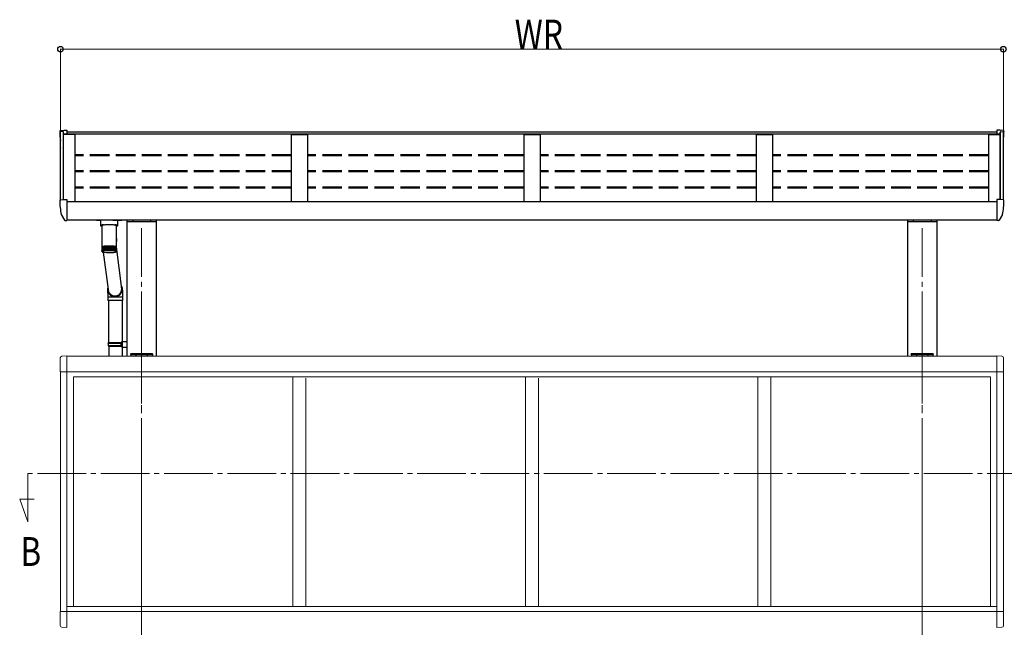
# Model space of a CAD drawing. Extents: x 0 to 22176, y 0 to 35892.
# Drawn here: x 3514 to 6547, y 27173 to 29045 of the extents above; entities that cross this region are included whole.
import ezdxf

# ---------------------------------------------------------------- set-up
doc = ezdxf.new("R2010")
doc.units = 0
doc.linetypes.add('YCENTER_1', pattern=[13, 10, -1, 1, -1])
doc.linetypes.add('YHIDDEN_1', pattern=[4, 3, -1])
for name, color, linetype, lineweight in [('YKK_12', 2, 'CONTINUOUS', 13), ('YKK_13', 4, 'CONTINUOUS', 30), ('YKK_A1', 4, 'CONTINUOUS', 30), ('YKK_D', 6, 'CONTINUOUS', 13)]:
    doc.layers.add(name, color=color, linetype=linetype, lineweight=lineweight)
doc.styles.add('text-b', font='extslim2.shx', dxfattribs={"width": 0.8, "bigfont": 'extfont2.shx'})

msp = doc.modelspace()

# ---------------------------------------------------------------- linework, layer by layer
at = {"layer": 'YKK_12', "linetype": 'YCENTER_1', "ltscale": 15}
for p, q in [((3889.6, 28402.2), (3889.6, 25158.6)), ((6293.6, 28402.2), (6293.6, 25158.6)), ((6643.6, 27646.9), (3539.6, 27646.9)), ((3539.6, 27646.9), (3539.6, 27497.6)), ((3539.6, 27497.6), (3514.1, 27567.8)), ((3514.1, 27567.8), (3558.8, 27567.8))]:
    msp.add_line(p, q, dxfattribs=at)
at = {"layer": 'YKK_12', "linetype": 'YCENTER_1', "ltscale": 20}
for p, q in [((3889.6, 28077.3), (3889.6, 25056.3)), ((6293.6, 28077.3), (6293.6, 25063.2))]:
    msp.add_line(p, q, dxfattribs=at)
at = {"layer": 'YKK_13'}
for p, q in [((3637.6, 28701), (3637.6, 28700.6)), ((3640.4, 28704), (3650.5, 28704.6)), ((3650.5, 28704.6), (3659.6, 28704.6)), ((3659.6, 28704.6), (3659.6, 28692.2)), ((6532.6, 28704.6), (6523.6, 28704.6)), ((6523.6, 28704.6), (6523.6, 28692.2)), ((6542.8, 28704), (6532.6, 28704.6)), ((6545.6, 28701), (6545.6, 28700.6)), ((3637.6, 28487.3), (3637.6, 28486.8)), ((3640.4, 28490.3), (3650.5, 28490.8)), ((3650.5, 28490.8), (3659.6, 28490.8)), ((3659.6, 28490.8), (3659.6, 28428.5)), ((6532.6, 28490.8), (6523.6, 28490.8)), ((6523.6, 28490.8), (6523.6, 28428.5)), ((6542.8, 28490.3), (6532.6, 28490.8)), ((6545.6, 28487.3), (6545.6, 28486.8)), ((3659.6, 28445.6), (3659.6, 28445.1)), ((6523.6, 28445.6), (6523.6, 28445.1)), ((3642.1, 28444.7), (3652.1, 28427.3)), ((3654.7, 28425.8), (3658.1, 28425.8)), ((3658.1, 28425.8), (3659.6, 28425.8)), ((3659.6, 28427.8), (3659.6, 28428.5)), ((3659.6, 28427.8), (3659.6, 28425.8)), ((6523.6, 28427.8), (6523.6, 28428.5)), ((6523.6, 28427.8), (6523.6, 28425.8)), ((6525.1, 28425.8), (6523.6, 28425.8)), ((6528.4, 28425.8), (6525.1, 28425.8)), ((6541.1, 28444.7), (6531, 28427.3)), ((3788.4, 28050.7), (3788.4, 28179.7)), ((3830.4, 28053.2), (3830.4, 28179.7)), ((3828.4, 28053.2), (3844.4, 28053.6)), ((3828.4, 28051.2), (3828.4, 28053.2)), ((3828.4, 28051.2), (3830.4, 28051.2)), ((3830.4, 28038.2), (3830.4, 28051.2)), ((3844.4, 28053.6), (3844.4, 28035.7)), ((3786.4, 28048.7), (3787.4, 28050.7)), ((3786.4, 28048.7), (3830.4, 28048.7)), ((3786.4, 28048.7), (3786.4, 28040.7)), ((3786.4, 28040.7), (3830.4, 28040.7)), ((3786.4, 28040.7), (3787.4, 28038.7)), ((3787.4, 28050.7), (3830.4, 28050.7)), ((3787.4, 28038.7), (3830.4, 28038.7)), ((3825.9, 28048.7), (3825.5, 28050.7)), ((3825.9, 28040.7), (3825.5, 28038.7)), ((3825.9, 28048.7), (3825.9, 28040.7)), ((3828.4, 28038.2), (3830.4, 28038.2)), ((3828.4, 28036.2), (3828.4, 28038.2)), ((3828.4, 28036.2), (3844.4, 28035.7)), ((3830.4, 28050.7), (3830.4, 28050.1))]:
    msp.add_line(p, q, dxfattribs=at)
at = {"layer": 'YKK_13', "linetype": 'Continuous'}
for p, q in [((3762.6, 28426.9), (3762.6, 28410.9)), ((3778.6, 28426.9), (3763.1, 28426.9)), ((3800.6, 28426.9), (3816.1, 28426.9)), ((3816.6, 28410.9), (3816.6, 28426.9)), ((3762.8, 28411.2), (3762.6, 28410.9)), ((3762.6, 28410.9), (3762.8, 28410.5)), ((3763.4, 28411.5), (3762.8, 28411.2)), ((3762.8, 28410.5), (3763.4, 28410.2)), ((3764.5, 28411.8), (3763.4, 28411.5)), ((3763.4, 28410.2), (3764.5, 28409.9)), ((3765.9, 28412.1), (3764.5, 28411.8)), ((3764.5, 28409.9), (3765.9, 28409.6)), ((3767.6, 28412.4), (3765.9, 28412.1)), ((3765.9, 28409.6), (3766.7, 28409.5)), ((3766.7, 28410.9), (3766.8, 28411.2)), ((3766.7, 28410.9), (3766.7, 28345.9)), ((3766.8, 28411.2), (3767.3, 28411.6)), ((3767.3, 28411.6), (3768.2, 28411.9)), ((3769.6, 28412.6), (3767.6, 28412.4)), ((3768.2, 28411.9), (3769.4, 28412.3)), ((3769.4, 28412.3), (3770.9, 28412.6)), ((3771.9, 28412.8), (3769.6, 28412.6)), ((3770.9, 28412.6), (3772.7, 28412.9)), ((3771.9, 28412.8), (3771.9, 28412.8)), ((3772.7, 28412.9), (3774.8, 28413.1)), ((3774.8, 28413.1), (3777.1, 28413.4)), ((3777.1, 28413.4), (3779.6, 28413.5)), ((3779.6, 28413.5), (3782.2, 28413.7)), ((3782.2, 28413.7), (3785, 28413.8)), ((3785, 28413.8), (3787.8, 28413.8)), ((3787.8, 28413.8), (3790.7, 28413.8)), ((3790.7, 28413.8), (3793.6, 28413.8)), ((3793.6, 28413.8), (3796.4, 28413.7)), ((3796.4, 28413.7), (3799.1, 28413.6)), ((3799.1, 28413.6), (3801.6, 28413.4)), ((3801.6, 28413.4), (3803.9, 28413.2)), ((3803.9, 28413.2), (3806.1, 28412.9)), ((3806.1, 28412.9), (3807.9, 28412.6)), ((3809.6, 28412.6), (3807.3, 28412.8)), ((3807.3, 28412.8), (3807.3, 28412.8)), ((3807.9, 28412.6), (3809.5, 28412.3)), ((3809.5, 28412.3), (3810.8, 28412)), ((3811.6, 28412.4), (3809.6, 28412.6)), ((3810.8, 28412), (3811.7, 28411.6)), ((3813.3, 28412.1), (3811.6, 28412.4)), ((3811.7, 28411.6), (3812.3, 28411.3)), ((3812.3, 28411.3), (3812.5, 28410.9)), ((3812.5, 28375.1), (3812.5, 28410.9)), ((3812.5, 28410.9), (3812.5, 28410.9)), ((3812.5, 28409.5), (3813.3, 28409.6)), ((3814.7, 28411.8), (3813.3, 28412.1)), ((3813.3, 28409.6), (3814.7, 28409.9)), ((3815.8, 28411.5), (3814.7, 28411.8)), ((3814.7, 28409.9), (3815.8, 28410.2)), ((3816.4, 28411.2), (3815.8, 28411.5)), ((3815.8, 28410.2), (3816.4, 28410.5)), ((3816.6, 28410.9), (3816.4, 28411.2)), ((3816.4, 28410.5), (3816.6, 28410.9)), ((3813.1, 28366.6), (3812.5, 28375.6)), ((3812.5, 28345.9), (3812.5, 28374.5)), ((3766.7, 28345.9), (3766.7, 28344.4)), ((3766.7, 28344.4), (3766.7, 28332)), ((3766.8, 28344.6), (3766.8, 28332.2)), ((3766.8, 28344.6), (3766.8, 28344.6)), ((3767, 28344.9), (3767, 28332.4)), ((3767, 28344.9), (3767, 28344.9)), ((3767.1, 28330.8), (3767.1, 28330.7)), ((3767.2, 28330.9), (3767.2, 28330.7)), ((3767.3, 28331.3), (3767.3, 28331)), ((3767.4, 28345.1), (3767.4, 28345.2)), ((3767.4, 28345.2), (3767.4, 28345.2)), ((3767.4, 28345.1), (3767.4, 28332.8)), ((3767.4, 28332.8), (3767.4, 28332.5)), ((3767.6, 28331.7), (3767.6, 28331.3)), ((3767.9, 28345.4), (3767.9, 28332.7)), ((3767.9, 28345.4), (3767.9, 28345.4)), ((3767.9, 28345.4), (3768, 28345.4)), ((3768, 28332.3), (3768, 28331.5)), ((3768.6, 28345.5), (3768.6, 28331.7)), ((3768.7, 28345.6), (3768.7, 28345.7)), ((3768.7, 28345.6), (3768.7, 28332.8)), ((3768.7, 28345.6), (3768.7, 28345.6)), ((3768.7, 28345.6), (3768.7, 28345.6)), ((3769.4, 28345.7), (3769.4, 28332)), ((3769.5, 28345.9), (3769.5, 28333)), ((3769.5, 28345.9), (3769.5, 28345.9)), ((3769.5, 28345.9), (3769.6, 28345.9)), ((3769.6, 28345.9), (3769.6, 28345.9)), ((3770.3, 28345.9), (3770.3, 28332.2)), ((3770.6, 28346.1), (3770.6, 28333.1)), ((3770.6, 28346.1), (3770.6, 28346.1)), ((3770.6, 28346.1), (3770.6, 28346.1)), ((3770.6, 28346.1), (3770.6, 28346.1)), ((3770.6, 28346.1), (3770.7, 28346.1)), ((3771.4, 28346.1), (3771.4, 28332.4)), ((3771.4, 28328.6), (3786.5, 28213.3)), ((3771.7, 28346.3), (3771.7, 28333.2)), ((3771.7, 28346.3), (3771.7, 28346.3)), ((3771.7, 28346.3), (3771.8, 28346.3)), ((3771.8, 28346.3), (3771.8, 28346.3)), ((3771.8, 28346.3), (3771.9, 28346.3)), ((3772.6, 28346.3), (3772.6, 28332.6)), ((3773, 28346.5), (3773, 28333.4)), ((3773.9, 28346.5), (3773.9, 28332.8)), ((3774.5, 28346.6), (3774.5, 28333.5)), ((3775.3, 28346.7), (3775.3, 28333)), ((3776, 28346.8), (3776, 28333.5)), ((3776.9, 28346.8), (3776.9, 28333.1)), ((3777.6, 28346.9), (3777.6, 28333.6)), ((3778.6, 28347), (3778.6, 28333.3)), ((3779.4, 28347.1), (3779.4, 28333.7)), ((3780.3, 28347.1), (3780.3, 28333.4)), ((3781.1, 28347.2), (3781.1, 28333.7)), ((3782.1, 28347.2), (3782.1, 28333.5)), ((3783, 28347.2), (3783, 28333.7)), ((3784, 28347.3), (3784, 28333.6)), ((3784.9, 28347.3), (3784.9, 28333.7)), ((3785.9, 28347.3), (3785.9, 28333.6)), ((3786.8, 28347.3), (3786.8, 28333.6)), ((3787.8, 28347.3), (3787.8, 28333.6)), ((3788.8, 28347.4), (3788.8, 28333.6)), ((3789.8, 28347.4), (3789.8, 28333.6)), ((3790.7, 28347.3), (3790.7, 28333.6)), ((3791.7, 28333.6), (3791.7, 28347.3)), ((3792.7, 28347.3), (3792.7, 28333.6)), ((3793.7, 28333.6), (3793.7, 28347.3)), ((3794.6, 28347.3), (3794.6, 28333.6)), ((3795.6, 28333.7), (3795.6, 28347.3)), ((3796.5, 28347.2), (3796.5, 28333.5)), ((3797.1, 28347.3), (3797.2, 28347.2)), ((3797.2, 28347.2), (3797.3, 28347.2)), ((3797.3, 28347.2), (3797.4, 28347.2)), ((3797.4, 28347.2), (3797.4, 28347.2)), ((3797.4, 28347.2), (3797.5, 28347.2)), ((3797.5, 28333.7), (3797.5, 28347.2)), ((3797.5, 28347.2), (3797.5, 28347.2)), ((3797.5, 28347.2), (3797.5, 28347.2)), ((3798.3, 28347.1), (3798.3, 28333.4)), ((3799.3, 28333.7), (3799.3, 28347.1)), ((3800.1, 28347), (3800.1, 28333.3)), ((3801, 28333.6), (3801, 28347)), ((3801.8, 28346.9), (3801.8, 28333.2)), ((3802.7, 28333.6), (3802.7, 28346.8)), ((3803.4, 28346.7), (3803.4, 28333)), ((3804.1, 28346.7), (3804.1, 28346.7)), ((3804.1, 28346.7), (3804.2, 28346.7)), ((3804.2, 28346.7), (3804.2, 28346.7)), ((3804.2, 28346.7), (3804.3, 28346.7)), ((3804.3, 28333.5), (3804.3, 28346.7)), ((3804.3, 28346.7), (3804.3, 28346.7)), ((3804.9, 28346.6), (3804.9, 28332.9)), ((3805.6, 28346.6), (3805.6, 28346.6)), ((3805.6, 28346.6), (3805.7, 28346.5)), ((3805.7, 28333.4), (3805.7, 28346.5)), ((3805.7, 28346.5), (3805.7, 28346.5)), ((3805.7, 28346.5), (3805.7, 28346.5)), ((3805.7, 28346.5), (3805.7, 28346.5)), ((3806.2, 28346.4), (3806.2, 28332.7)), ((3806.9, 28346.4), (3807, 28346.4)), ((3807, 28346.4), (3807, 28346.4)), ((3807, 28346.4), (3807.1, 28346.3)), ((3807.1, 28333.3), (3807.1, 28346.3)), ((3807.1, 28346.3), (3807.1, 28346.3)), ((3807.5, 28346.2), (3807.5, 28332.5)), ((3808.2, 28346.2), (3808.2, 28346.2)), ((3808.2, 28346.2), (3808.3, 28346.2)), ((3808.3, 28346.2), (3808.3, 28346.1)), ((3808.3, 28333.2), (3808.3, 28346.1)), ((3808.3, 28346.1), (3808.3, 28346.1)), ((3808.6, 28346), (3808.6, 28332.3)), ((3809.3, 28346), (3809.3, 28345.9)), ((3809.3, 28333), (3809.3, 28345.9)), ((3809.3, 28345.9), (3809.3, 28345.9)), ((3809.3, 28345.9), (3809.3, 28345.9)), ((3809.5, 28345.8), (3809.5, 28332.1)), ((3810.2, 28345.7), (3810.2, 28345.7)), ((3810.2, 28345.7), (3810.3, 28345.7)), ((3810.3, 28332.9), (3810.3, 28345.7)), ((3810.3, 28345.7), (3810.3, 28345.7)), ((3810.3, 28345.6), (3810.3, 28345.5)), ((3810.3, 28345.5), (3810.4, 28345.5)), ((3810.4, 28345.5), (3810.4, 28331.8)), ((3811, 28332.7), (3811, 28345.5)), ((3811, 28345.5), (3811, 28345.5)), ((3811, 28345.5), (3811, 28345.5)), ((3811, 28332.5), (3811, 28331.6)), ((3811.5, 28331.9), (3811.5, 28331.3)), ((3811.6, 28332.6), (3811.6, 28345.2)), ((3811.6, 28345.2), (3811.6, 28345.2)), ((3811.6, 28345.2), (3811.6, 28345.2)), ((3811.8, 28331.4), (3811.8, 28331.1)), ((3812, 28331), (3812, 28330.8)), ((3812.1, 28332.6), (3812.1, 28345)), ((3812.1, 28345), (3812.1, 28345)), ((3812.4, 28332.4), (3812.4, 28344.7)), ((3812.4, 28344.7), (3812.4, 28344.7)), ((3812.5, 28344.4), (3812.5, 28345.9)), ((3828.4, 28216.1), (3812.5, 28345.1)), ((3812.5, 28332.1), (3812.5, 28344.5)), ((3786.8, 28209.3), (3786.9, 28210.3)), ((3828.3, 28214.2), (3828.7, 28213.4)), ((3785.4, 28189.7), (3785.4, 28179.7)), ((3807.8, 28189.7), (3785.4, 28189.7)), ((3807.8, 28179.7), (3785.4, 28179.7)), ((3831.4, 28189.7), (3807.8, 28189.7)), ((3831.4, 28179.7), (3807.8, 28179.7)), ((3831.4, 28179.7), (3831.4, 28189.7)), ((3788.4, 28038.7), (3788.4, 28008.6)), ((3830.4, 28008.6), (3830.4, 28036.1)), ((3856.1, 28013.6), (3856.2, 28015.2)), ((3857.6, 28013.6), (3856.1, 28013.6)), ((3857.2, 28016.1), (3857.7, 28016.1)), ((3857.6, 28013.6), (3921.6, 28013.6)), ((3857.7, 28016.1), (3921.5, 28016.1)), ((3921.5, 28016.1), (3922, 28016.1)), ((3923.1, 28013.6), (3921.6, 28013.6)), ((3923, 28015.2), (3923.1, 28013.6)), ((6260.1, 28013.6), (6260.2, 28015.2)), ((6261.6, 28013.6), (6260.1, 28013.6)), ((6261.2, 28016.1), (6261.7, 28016.1)), ((6261.6, 28013.6), (6325.6, 28013.6)), ((6261.7, 28016.1), (6325.5, 28016.1)), ((6325.5, 28016.1), (6326, 28016.1)), ((6327.1, 28013.6), (6325.6, 28013.6)), ((6327, 28015.2), (6327.1, 28013.6))]:
    msp.add_line(p, q, dxfattribs=at)
at = {"layer": 'YKK_13', "linetype": 'Continuous', "lineweight": 13, "ltscale": 0.5}
for p, q in [((3639.1, 28002.8), (3639.1, 27959.9)), ((3659.6, 28009.1), (3644.3, 28008.3)), ((6523.6, 28009.1), (6538.9, 28008.3)), ((6544.1, 28002.8), (6544.1, 27959.9)), ((3659.6, 27959.9), (3639.1, 27959.9)), ((6523.6, 27959.9), (6544.1, 27959.9)), ((3659.6, 27221.3), (3639.1, 27221.3)), ((3639.1, 27178.4), (3639.1, 27221.3)), ((6523.6, 27221.3), (6544.1, 27221.3)), ((6544.1, 27178.4), (6544.1, 27221.3)), ((3659.6, 27172.1), (3644.3, 27172.9)), ((6523.6, 27172.1), (6538.9, 27172.9))]:
    msp.add_line(p, q, dxfattribs=at)
at = {"layer": 'YKK_13'}
for centre, radius, start, end in [((3640.6, 28701), 3, 93, 180), ((3839.6, 28700.6), 202, 180, 188.069), ((6542.6, 28701), 3, 0, 87), ((6343.6, 28700.6), 202, 351.931, 0), ((3640.6, 28487.3), 3, 93, 180), ((3839.6, 28486.8), 202, 180, 191.9021), ((6343.6, 28486.8), 202, 348.0979, 0), ((6542.6, 28487.3), 3, 0, 87), ((3643.4, 28445.5), 1.5, 191.9021, 210), ((6539.8, 28445.5), 1.5, 330, 348.0979), ((3654.7, 28428.8), 3, 210, 270), ((6528.4, 28428.8), 3, 270, 330)]:
    msp.add_arc(centre, radius, start, end, dxfattribs=at)
at = {"layer": 'YKK_13', "linetype": 'Continuous'}
for centre, radius, start, end in [((3791.2, 28365.2), 21.9, 346.4736, 3.5677), ((3767.1, 28344.4), 0.433, 149.028, 185.0349), ((3766.8, 28344.3), 0.0776, 92.8544, 143.7038), ((3767.6, 28344.2), 0.939, 127.2086, 148.63), ((3767, 28344.2), 0.524, 89.5671, 115.2479), ((3768.5, 28343), 2.42, 116.4912, 127.8574), ((3767.4, 28343.6), 1.31, 89.1545, 106.419), ((3767.6, 28330.7), 0.415, 158.165, 175.8978), ((3767.7, 28330.8), 0.497, 195.8356, 211.5477), ((3768, 28330.5), 0.915, 132.6905, 143.1486), ((3769.8, 28340.3), 5.41, 110.1593, 116.806), ((3767.8, 28343.4), 1.86, 86.6103, 103.5688), ((3768.3, 28331.2), 1.24, 223.8391, 232.3724), ((3768.9, 28329.3), 2.37, 119.4059, 124.9398), ((3771.6, 28335.7), 10.4, 105.987, 110.2947), ((3768.4, 28343.2), 2.28, 85.4493, 101.6617), ((3770.2, 28326.7), 5.27, 111.8556, 115.1124), ((3771.9, 28322.2), 10.1, 107.0847, 109.1934), ((3773.6, 28328.8), 17.5, 103.02, 106.0502), ((3769.2, 28343.1), 2.57, 85.3418, 100.2337), ((3774, 28328.9), 17.4, 104.7003, 105.2741), ((3773.9, 28315.4), 17.2, 103.7985, 105.2751), ((3775.7, 28319.4), 27.2, 100.7914, 103.0551), ((3770.1, 28343.1), 2.82, 85.0813, 99.053), ((3775.9, 28320.7), 25.8, 101.8535, 102.4858), ((3776, 28306.2), 26.6, 101.3714, 102.4747), ((3778, 28307.7), 39.1, 99.0375, 100.8128), ((3771.1, 28343.1), 3.01, 84.7059, 98.0555), ((3778.1, 28309.1), 37.7, 99.7695, 100.3608), ((3778.2, 28295.1), 38, 99.488, 100.3621), ((3780.2, 28293.7), 53.3, 97.6056, 99.0506), ((3772.2, 28343.2), 3.13, 84.2211, 97.2069), ((3789.6, 28214.4), 118.4, 81.5883, 98.4153), ((3780, 28297.9), 48.9, 98.1296, 98.6976), ((3780.5, 28280.7), 52.5, 97.9786, 98.6789), ((3773.2, 28346.3), 0.197, 85.5893, 130.0268), ((3782.3, 28277.9), 69.2, 96.4003, 97.6141), ((3773.5, 28343.4), 3.17, 83.6295, 96.4906), ((3782.5, 28279.1), 68, 96.7123, 97.3022), ((3782.5, 28265.6), 67.7, 96.7097, 97.3023), ((3789.7, 28458.9), 131.6, 263.3411, 276.1862), ((3774.6, 28346.4), 0.249, 84.6872, 127.1282), ((3784.2, 28261.1), 86.1, 95.3561, 96.4051), ((3775, 28343.6), 3.14, 82.9335, 95.8789), ((3784.4, 28262.5), 84.7, 95.6255, 96.1354), ((3784.4, 28248.6), 84.9, 95.6274, 96.1358), ((3776.2, 28346.5), 0.34, 85.9113, 122.6936), ((3785.9, 28243.9), 103.4, 94.4321, 95.3609), ((3776.5, 28343.8), 3.04, 82.1123, 95.375), ((3786, 28245.8), 101.5, 94.6697, 95.1221), ((3785.9, 28232.4), 101.1, 94.6701, 95.1239), ((3777.8, 28346.6), 0.36, 82.5516, 123.3186), ((3787.2, 28226.7), 120.6, 93.598, 94.4357), ((3778.1, 28344.1), 2.86, 81.1409, 94.9803), ((3787.2, 28230), 117.3, 93.811, 94.2226), ((3787.3, 28215.5), 118.1, 93.8124, 94.2212), ((3779.6, 28346.7), 0.469, 83.8119, 119.6875), ((3788.2, 28210.9), 136.5, 92.8281, 93.5994), ((3779.8, 28344.5), 2.62, 79.9967, 94.6965), ((3788.2, 28215), 132.4, 93.0241, 93.4043), ((3788.3, 28199.1), 134.5, 93.0272, 93.4013), ((3781.4, 28346.6), 0.594, 84.667, 116.7535), ((3788.9, 28197), 150.4, 92.1074, 92.8305), ((3781.7, 28344.9), 2.34, 78.6158, 94.5627), ((3788.9, 28201), 146.4, 92.2913, 92.6465), ((3788.9, 28185.9), 147.8, 92.293, 92.6448), ((3783.3, 28346.6), 0.735, 85.2344, 114.3434), ((3789.3, 28185.5), 161.9, 91.4199, 92.1085), ((3783.5, 28345.3), 2.02, 76.9379, 94.6006), ((3789.3, 28188.4), 158.9, 91.5961, 91.9313), ((3789.3, 28175.3), 158.3, 91.5964, 91.9328), ((3785.2, 28346.5), 0.889, 85.5829, 112.3448), ((3785.5, 28345.7), 1.69, 74.821, 94.9094), ((3789.5, 28176.9), 170.5, 90.756, 91.4203), ((3789.5, 28185.1), 162.3, 90.9212, 91.2547), ((3789.5, 28166.9), 166.7, 90.9256, 91.2503), ((3787.2, 28346.6), 0.822, 82.1817, 114.2539), ((3787.4, 28346.1), 1.35, 72.0883, 95.6088), ((3789.6, 28172.8), 174.6, 90.1009, 90.7552), ((3789.6, 28175.4), 172, 90.2703, 90.5878), ((3789.6, 28162.7), 170.9, 90.2684, 90.5879), ((3789.2, 28346.4), 0.982, 82.8572, 112.2159), ((3789.4, 28346.4), 1.04, 68.4128, 96.9469), ((3789.6, 28172.7), 174.8, 89.4477, 90.1025), ((3789.6, 28176.3), 171.1, 89.6156, 89.9352), ((3789.6, 28162.6), 171.1, 89.6156, 89.9352), ((3791.1, 28346.2), 1.25, 84.0596, 108.9309), ((3791.4, 28346.5), 0.871, 66.4224, 97.5835), ((3789.6, 28176), 171.5, 88.7872, 89.4503), ((3789.6, 28178.3), 169.1, 88.9587, 89.28), ((3789.6, 28165.2), 168.5, 88.9572, 89.2797), ((3793.1, 28345.8), 1.58, 84.9224, 105.9495), ((3793.4, 28346.7), 0.718, 64.0823, 98.4727), ((3789.8, 28182.7), 164.7, 88.1083, 88.7891), ((3789.8, 28185.3), 162.1, 88.2833, 88.6138), ((3789.8, 28171.5), 162.1, 88.2833, 88.6138), ((3795.1, 28345.4), 1.92, 85.3316, 103.672), ((3795.3, 28346.8), 0.579, 61.201, 99.7533), ((3790.1, 28193.2), 154.2, 87.3987, 88.1101), ((3790.2, 28198.1), 149.3, 87.5789, 87.93), ((3790, 28180.4), 153.3, 87.5834, 87.9255), ((3797, 28345), 2.24, 85.4486, 101.8685), ((3790.7, 28206.3), 141.1, 86.6458, 87.4004), ((3790.8, 28210.5), 136.9, 86.8373, 87.2091), ((3790.7, 28195.5), 138.1, 86.8391, 87.2074), ((3798.8, 28344.6), 2.54, 85.3599, 100.4061), ((3791.6, 28221.8), 125.6, 85.833, 86.6488), ((3799, 28346.7), 0.506, 61.2832, 95.8949), ((3791.6, 28224.7), 122.6, 86.041, 86.4405), ((3791.5, 28209.5), 124.1, 86.0424, 86.437), ((3800.5, 28344.3), 2.79, 85.1251, 99.1894), ((3792.9, 28238.2), 109.1, 84.9395, 85.835), ((3800.8, 28346.6), 0.392, 57.9039, 96.9954), ((3792.7, 28239.6), 107.7, 85.1704, 85.6038), ((3792.9, 28228.3), 105.2, 85.1653, 85.6089), ((3802.2, 28343.9), 2.99, 84.7627, 98.1709), ((3794.4, 28255.6), 91.7, 83.9356, 84.9412), ((3802.5, 28346.6), 0.325, 55.871, 96.4157), ((3794.2, 28256.8), 90.4, 84.1952, 84.6825), ((3794.3, 28244.4), 89.1, 84.1917, 84.686), ((3803.8, 28343.6), 3.12, 84.2885, 97.3078), ((3796.2, 28272.9), 74.3, 82.7829, 83.9404), ((3796.1, 28274.4), 72.7, 83.0792, 83.6448), ((3796.1, 28260.5), 72.9, 83.0788, 83.6428), ((3805.2, 28343.4), 3.17, 83.7121, 96.5737), ((3798.3, 28288.9), 58.1, 81.4269, 82.7895), ((3798.1, 28276.4), 56.8, 81.774, 82.4402), ((3798.2, 28290.7), 56.3, 81.7738, 82.2971), ((3806.6, 28343.3), 3.15, 83.0272, 95.9522), ((3800.5, 28303.5), 43.4, 79.7802, 81.4362), ((3800.2, 28290.5), 42.6, 80.2043, 81.0108), ((3800.2, 28304), 42.8, 80.2076, 80.769), ((3807.8, 28343.1), 3.06, 82.2257, 95.4313), ((3802.5, 28302.9), 30, 78.2421, 79.2628), ((3802.7, 28316), 30.7, 77.7083, 79.7957), ((3802.7, 28317.6), 29, 78.2323, 78.8603), ((3808.8, 28343.1), 2.88, 81.2738, 95.0264), ((3804.6, 28312.8), 19.8, 75.6881, 77.0331), ((3805, 28326.1), 20.3, 74.9862, 77.7371), ((3804.8, 28327.3), 19.1, 75.6778, 76.308), ((3809.8, 28343.1), 2.66, 80.1551, 94.7259), ((3806.7, 28320.4), 12, 72.1835, 74.06), ((3807, 28333.8), 12.3, 71.2042, 75.0403), ((3810.5, 28343.2), 2.38, 78.8097, 94.5678), ((3808.4, 28325.5), 6.58, 67.036, 69.8408), ((3808.9, 28339.1), 6.71, 65.5606, 71.3147), ((3811.2, 28343.3), 2.02, 77.117, 94.0587), ((3809.9, 28328.7), 3.11, 58.7405, 63.3631), ((3810.3, 28342.4), 3.16, 56.2977, 65.8064), ((3811.7, 28343.8), 1.23, 72.7936, 93.5416), ((3810.9, 28330.2), 1.24, 43.8325, 52.3759), ((3811.2, 28331), 0.915, 312.6933, 323.1496), ((3811.5, 28330.7), 0.497, 15.8367, 31.5523), ((3811.6, 28330.7), 0.414, 338.1645, 355.9049), ((3811.4, 28343.9), 1.27, 39.3538, 56.8547), ((3812.1, 28344.1), 0.728, 68.1803, 90.6414), ((3812, 28344.4), 0.515, 7.6822, 39.7055), ((3812.4, 28344.3), 0.187, 51.643, 88.7287), ((3812.1, 28344.4), 0.392, 354.1185, 5.945), ((3807.3, 28214.6), 22.8, 163.0773, 270.2411), ((3807.3, 28214.7), 21.3, 175.8563, 270.1979), ((3807.5, 28214.7), 22.9, 269.7381, 27.5231), ((3807.4, 28214.8), 21.4, 269.8023, 14.4646), ((3857.2, 28015.1), 1, 90, 176.5), ((3922, 28015.1), 1, 3.5, 90), ((6261.2, 28015.1), 1, 90, 176.5), ((6326, 28015.1), 1, 3.5, 90)]:
    msp.add_arc(centre, radius, start, end, dxfattribs=at)
at = {"layer": 'YKK_13', "linetype": 'Continuous', "lineweight": 13, "ltscale": 0.5}
for centre, start, end in [((3644.6, 28002.8), 93, 180), ((6538.6, 28002.8), 0, 87), ((3644.6, 27178.4), 180, 267), ((6538.6, 27178.4), 273, 0)]:
    msp.add_arc(centre, 5.5, start, end, dxfattribs=at)
at = {"layer": 'YKK_13', "linetype": 'Continuous'}
for centre, major_axis, ratio, start_param, end_param in [((3763.1, 28428.6), (16, 0), 0.107499, 3.448562, 4.712389), ((3816.1, 28428.6), (16, 0), 0.107499, 4.712389, 5.976216), ((3789.6, 28374.9), (22.9, 0.7), 0.777582, 6.245325, 6.258908), ((3789.6, 28374.9), (-0.9, 27.8), 0.824433, 4.674529, 4.688111), ((3807.4, 28214.7), (13.5, 16.1), 0.996179, 2.334785, 5.476378)]:
    msp.add_ellipse(centre, major_axis=major_axis, ratio=ratio, start_param=start_param, end_param=end_param, dxfattribs=at)
for points, knots in [([(3767.2, 28330.6), (3767.1, 28330.7), (3766.9, 28331), (3766.7, 28331.5), (3766.7, 28331.8), (3766.7, 28332), (3766.7, 28332)], [0, 0, 0, 0, 0.251358, 0.638991, 0.994191, 1, 1, 1, 1]), ([(3766.7, 28332), (3766.7, 28332), (3766.7, 28331.8), (3766.8, 28331.4), (3767, 28331), (3767.1, 28330.8), (3767.2, 28330.7)], [0, 0, 0, 0, 0.005793, 0.527037, 0.841297, 1, 1, 1, 1]), ([(3766.8, 28332.3), (3766.8, 28332.3), (3766.8, 28332), (3766.9, 28331.7), (3767.1, 28331.3), (3767.2, 28331.1), (3767.3, 28331)], [0, 0, 0, 0, 0.005805, 0.527047, 0.841297, 1, 1, 1, 1]), ([(3767.4, 28331.1), (3767.3, 28331.2), (3767.1, 28331.5), (3767, 28332), (3767, 28332.3), (3767, 28332.5), (3767, 28332.5)], [0, 0, 0, 0, 0.251356, 0.638986, 0.994189, 1, 1, 1, 1]), ([(3767, 28332.5), (3767, 28332.5), (3767, 28332.3), (3767.1, 28331.9), (3767.4, 28331.5), (3767.5, 28331.3), (3767.6, 28331.3)], [0, 0, 0, 0, 0.005796, 0.527051, 0.841297, 1, 1, 1, 1]), ([(3767.1, 28330.8), (3767.1, 28330.7), (3767.1, 28330.6), (3767.2, 28330.6), (3767.3, 28330.5)], [0, 0, 0, 0, 0.326158, 1, 1, 1, 1]), ([(3767.8, 28331.4), (3767.7, 28331.5), (3767.5, 28331.8), (3767.4, 28332.2), (3767.4, 28332.6), (3767.4, 28332.8), (3767.4, 28332.8)], [0, 0, 0, 0, 0.251349, 0.638975, 0.994191, 1, 1, 1, 1]), ([(3767.4, 28332.8), (3767.4, 28332.8), (3767.4, 28332.5), (3767.5, 28332.2), (3767.8, 28331.8), (3768, 28331.6), (3768, 28331.5)], [0, 0, 0, 0, 0.005804, 0.527043, 0.841293, 1, 1, 1, 1]), ([(3767.8, 28330), (3767.8, 28330), (3768, 28329.8), (3768.6, 28329.5), (3769.5, 28329.1), (3770.8, 28328.8), (3772.2, 28328.5), (3773.4, 28328.3), (3773.9, 28328.2)], [0, 0, 0, 0, 0.022314, 0.162137, 0.362233, 0.581946, 0.814102, 1, 1, 1, 1]), ([(3768.3, 28331.6), (3768.2, 28331.7), (3768, 28332), (3767.9, 28332.5), (3767.9, 28332.8), (3768, 28333), (3768, 28333)], [0, 0, 0, 0, 0.251342, 0.63897, 0.994187, 1, 1, 1, 1]), ([(3768, 28333), (3768, 28333), (3768, 28332.8), (3768.1, 28332.4), (3768.4, 28332), (3768.6, 28331.8), (3768.6, 28331.7)], [0, 0, 0, 0, 0.005819, 0.527061, 0.841295, 1, 1, 1, 1]), ([(3769, 28331.9), (3768.9, 28332), (3768.7, 28332.2), (3768.6, 28332.7), (3768.7, 28333.1), (3768.7, 28333.3), (3768.7, 28333.3)], [0, 0, 0, 0, 0.251333, 0.638962, 0.994194, 1, 1, 1, 1]), ([(3768.7, 28333.3), (3768.7, 28333.3), (3768.8, 28333), (3768.9, 28332.7), (3769.2, 28332.2), (3769.3, 28332), (3769.4, 28332)], [0, 0, 0, 0, 0.0057931, 0.5270416, 0.8412879, 1, 1, 1, 1]), ([(3769.8, 28332.1), (3769.7, 28332.2), (3769.6, 28332.5), (3769.5, 28333), (3769.6, 28333.3), (3769.6, 28333.5), (3769.6, 28333.5)], [0, 0, 0, 0, 0.251317, 0.638927, 0.994195, 1, 1, 1, 1]), ([(3769.6, 28333.5), (3769.6, 28333.5), (3769.7, 28333.3), (3769.8, 28332.9), (3770.1, 28332.5), (3770.2, 28332.3), (3770.3, 28332.2)], [0, 0, 0, 0, 0.005812, 0.527047, 0.841284, 1, 1, 1, 1]), ([(3770.8, 28332.3), (3770.7, 28332.4), (3770.6, 28332.7), (3770.6, 28333.2), (3770.6, 28333.5), (3770.7, 28333.7), (3770.7, 28333.7)], [0, 0, 0, 0, 0.2513, 0.6389047, 0.9941968, 1, 1, 1, 1]), ([(3770.7, 28333.7), (3770.7, 28333.7), (3770.7, 28333.5), (3770.9, 28333.1), (3771.2, 28332.7), (3771.3, 28332.5), (3771.4, 28332.4)], [0, 0, 0, 0, 0.005815, 0.527046, 0.841277, 1, 1, 1, 1]), ([(3771.9, 28332.5), (3771.9, 28332.6), (3771.7, 28332.9), (3771.7, 28333.4), (3771.8, 28333.8), (3771.9, 28333.9), (3771.9, 28333.9)], [0, 0, 0, 0, 0.251273, 0.638869, 0.994186, 1, 1, 1, 1]), ([(3771.9, 28333.9), (3771.9, 28333.9), (3771.9, 28333.7), (3772.1, 28333.3), (3772.4, 28332.9), (3772.5, 28332.7), (3772.6, 28332.6)], [0, 0, 0, 0, 0.005808, 0.527052, 0.841284, 1, 1, 1, 1]), ([(3773.2, 28332.7), (3773.1, 28332.8), (3773, 28333.1), (3773, 28333.6), (3773.1, 28333.9), (3773.2, 28334.1), (3773.2, 28334.1)], [0, 0, 0, 0, 0.251241, 0.638811, 0.994186, 1, 1, 1, 1]), ([(3773.2, 28334.1), (3773.2, 28334.1), (3773.3, 28333.9), (3773.5, 28333.5), (3773.7, 28333.1), (3773.9, 28332.9), (3773.9, 28332.8)], [0, 0, 0, 0, 0.005825, 0.52706, 0.841287, 1, 1, 1, 1]), ([(3774.6, 28332.9), (3774.5, 28333), (3774.4, 28333.3), (3774.5, 28333.8), (3774.6, 28334.1), (3774.6, 28334.3), (3774.6, 28334.3)], [0, 0, 0, 0, 0.251271, 0.638863, 0.994184, 1, 1, 1, 1]), ([(3774.6, 28334.3), (3774.6, 28334.3), (3774.7, 28334.1), (3774.9, 28333.7), (3775.2, 28333.2), (3775.3, 28333), (3775.3, 28333)], [0, 0, 0, 0, 0.005818, 0.527052, 0.841279, 1, 1, 1, 1]), ([(3776.1, 28333.1), (3776.1, 28333.2), (3776, 28333.4), (3776, 28333.9), (3776.1, 28334.3), (3776.2, 28334.5), (3776.2, 28334.5)], [0, 0, 0, 0, 0.2512932, 0.6388932, 0.9941907, 1, 1, 1, 1]), ([(3776.2, 28334.5), (3776.2, 28334.5), (3776.3, 28334.2), (3776.5, 28333.9), (3776.8, 28333.4), (3776.9, 28333.2), (3776.9, 28333.1)], [0, 0, 0, 0, 0.005824, 0.527053, 0.841285, 1, 1, 1, 1]), ([(3777.7, 28333.2), (3777.7, 28333.3), (3777.6, 28333.6), (3777.7, 28334.1), (3777.8, 28334.4), (3777.9, 28334.6), (3777.9, 28334.6)], [0, 0, 0, 0, 0.2513124, 0.6389259, 0.9941952, 1, 1, 1, 1]), ([(3777.9, 28334.6), (3777.9, 28334.6), (3778, 28334.4), (3778.2, 28334), (3778.4, 28333.5), (3778.5, 28333.3), (3778.6, 28333.3)], [0, 0, 0, 0, 0.005818, 0.527049, 0.84129, 1, 1, 1, 1]), ([(3779.4, 28333.3), (3779.4, 28333.4), (3779.3, 28333.7), (3779.4, 28334.2), (3779.6, 28334.6), (3779.6, 28334.7), (3779.6, 28334.7)], [0, 0, 0, 0, 0.251328, 0.638949, 0.994196, 1, 1, 1, 1]), ([(3779.6, 28334.7), (3779.6, 28334.7), (3779.7, 28334.5), (3780, 28334.1), (3780.2, 28333.7), (3780.3, 28333.5), (3780.3, 28333.4)], [0, 0, 0, 0, 0.005801, 0.52705, 0.841294, 1, 1, 1, 1]), ([(3781.2, 28333.4), (3781.2, 28333.5), (3781.1, 28333.8), (3781.2, 28334.3), (3781.4, 28334.7), (3781.5, 28334.8), (3781.5, 28334.8)], [0, 0, 0, 0, 0.251344, 0.638966, 0.99419, 1, 1, 1, 1]), ([(3781.5, 28334.8), (3781.5, 28334.8), (3781.6, 28334.6), (3781.8, 28334.2), (3782, 28333.8), (3782.1, 28333.5), (3782.1, 28333.5)], [0, 0, 0, 0, 0.005814, 0.527052, 0.8413, 1, 1, 1, 1]), ([(3783, 28333.5), (3783, 28333.6), (3783, 28333.9), (3783.1, 28334.4), (3783.3, 28334.7), (3783.4, 28334.9), (3783.4, 28334.9)], [0, 0, 0, 0, 0.251346, 0.63898, 0.994198, 1, 1, 1, 1]), ([(3783.4, 28334.9), (3783.4, 28334.9), (3783.5, 28334.7), (3783.7, 28334.3), (3783.9, 28333.8), (3784, 28333.6), (3784, 28333.6)], [0, 0, 0, 0, 0.005812, 0.527045, 0.841287, 1, 1, 1, 1]), ([(3784.9, 28333.6), (3784.9, 28333.7), (3784.9, 28334), (3785.1, 28334.5), (3785.2, 28334.8), (3785.3, 28335), (3785.3, 28335)], [0, 0, 0, 0, 0.251354, 0.638983, 0.994192, 1, 1, 1, 1]), ([(3785.3, 28335), (3785.3, 28335), (3785.4, 28334.7), (3785.6, 28334.3), (3785.8, 28333.9), (3785.9, 28333.7), (3785.9, 28333.6)], [0, 0, 0, 0, 0.005819, 0.527059, 0.841304, 1, 1, 1, 1]), ([(3786.8, 28333.6), (3786.8, 28333.7), (3786.9, 28334), (3787, 28334.5), (3787.2, 28334.8), (3787.3, 28335), (3787.3, 28335)], [0, 0, 0, 0, 0.251357, 0.638988, 0.99419, 1, 1, 1, 1]), ([(3787.3, 28335), (3787.3, 28335), (3787.4, 28334.8), (3787.6, 28334.4), (3787.8, 28333.9), (3787.8, 28333.7), (3787.8, 28333.6)], [0, 0, 0, 0, 0.005807, 0.527047, 0.841289, 1, 1, 1, 1]), ([(3788.8, 28333.6), (3788.8, 28333.8), (3788.8, 28334), (3789, 28334.5), (3789.2, 28334.9), (3789.3, 28335), (3789.3, 28335)], [0, 0, 0, 0, 0.251345, 0.638983, 0.994187, 1, 1, 1, 1]), ([(3789.3, 28335), (3789.3, 28335), (3789.4, 28334.8), (3789.6, 28334.4), (3789.8, 28333.9), (3789.8, 28333.7), (3789.8, 28333.6)], [0, 0, 0, 0, 0.005819, 0.527048, 0.841292, 1, 1, 1, 1]), ([(3790.7, 28333.6), (3790.8, 28333.8), (3790.8, 28334), (3791, 28334.5), (3791.2, 28334.9), (3791.3, 28335), (3791.3, 28335)], [0, 0, 0, 0, 0.251363, 0.638989, 0.994199, 1, 1, 1, 1]), ([(3791.3, 28335), (3791.3, 28335), (3791.4, 28334.8), (3791.6, 28334.4), (3791.7, 28333.9), (3791.7, 28333.7), (3791.7, 28333.6)], [0, 0, 0, 0, 0.005813, 0.527048, 0.841293, 1, 1, 1, 1]), ([(3792.7, 28333.6), (3792.7, 28333.7), (3792.8, 28334), (3793, 28334.5), (3793.2, 28334.8), (3793.3, 28335), (3793.3, 28335)], [0, 0, 0, 0, 0.251361, 0.638994, 0.994195, 1, 1, 1, 1]), ([(3793.3, 28335), (3793.3, 28335), (3793.4, 28334.7), (3793.6, 28334.3), (3793.7, 28333.9), (3793.7, 28333.7), (3793.7, 28333.6)], [0, 0, 0, 0, 0.005812, 0.527052, 0.841301, 1, 1, 1, 1]), ([(3794.6, 28333.6), (3794.6, 28333.7), (3794.7, 28334), (3795, 28334.4), (3795.1, 28334.8), (3795.2, 28334.9), (3795.2, 28334.9)], [0, 0, 0, 0, 0.251332, 0.638969, 0.994186, 1, 1, 1, 1]), ([(3795.2, 28334.9), (3795.2, 28334.9), (3795.3, 28334.7), (3795.5, 28334.3), (3795.6, 28333.8), (3795.6, 28333.6), (3795.6, 28333.5)], [0, 0, 0, 0, 0.0058142, 0.5270558, 0.8412798, 1, 1, 1, 1]), ([(3796.5, 28333.5), (3796.5, 28333.6), (3796.6, 28333.9), (3796.9, 28334.4), (3797.1, 28334.7), (3797.1, 28334.9), (3797.1, 28334.9)], [0, 0, 0, 0, 0.251349, 0.638969, 0.994182, 1, 1, 1, 1]), ([(3797.1, 28334.9), (3797.1, 28334.9), (3797.2, 28334.6), (3797.4, 28334.2), (3797.5, 28333.7), (3797.5, 28333.5), (3797.4, 28333.5)], [0, 0, 0, 0, 0.0058142, 0.5270474, 0.8412763, 1, 1, 1, 1]), ([(3798.3, 28333.4), (3798.4, 28333.5), (3798.5, 28333.8), (3798.7, 28334.3), (3798.9, 28334.6), (3799, 28334.8), (3799, 28334.8)], [0, 0, 0, 0, 0.2513418, 0.6389574, 0.9941967, 1, 1, 1, 1]), ([(3799, 28334.8), (3799, 28334.8), (3799.1, 28334.5), (3799.2, 28334.1), (3799.3, 28333.6), (3799.3, 28333.4), (3799.2, 28333.4)], [0, 0, 0, 0, 0.00581, 0.527041, 0.841285, 1, 1, 1, 1]), ([(3800.1, 28333.3), (3800.1, 28333.4), (3800.3, 28333.7), (3800.5, 28334.1), (3800.7, 28334.5), (3800.8, 28334.6), (3800.8, 28334.6)], [0, 0, 0, 0, 0.251328, 0.638938, 0.994199, 1, 1, 1, 1]), ([(3800.8, 28334.6), (3800.8, 28334.6), (3800.9, 28334.4), (3801, 28334), (3801, 28333.5), (3801, 28333.3), (3801, 28333.2)], [0, 0, 0, 0, 0.005809, 0.527051, 0.84129, 1, 1, 1, 1]), ([(3801.8, 28333.2), (3801.8, 28333.3), (3802, 28333.6), (3802.2, 28334), (3802.4, 28334.3), (3802.5, 28334.5), (3802.5, 28334.5)], [0, 0, 0, 0, 0.251297, 0.638905, 0.994195, 1, 1, 1, 1]), ([(3802.5, 28334.5), (3802.5, 28334.5), (3802.6, 28334.3), (3802.7, 28333.8), (3802.7, 28333.4), (3802.6, 28333.2), (3802.6, 28333.1)], [0, 0, 0, 0, 0.0058096, 0.5270371, 0.8412679, 1, 1, 1, 1]), ([(3803.4, 28333), (3803.4, 28333.1), (3803.6, 28333.4), (3803.8, 28333.9), (3804, 28334.2), (3804.1, 28334.3), (3804.1, 28334.4)], [0, 0, 0, 0, 0.251281, 0.638869, 0.994186, 1, 1, 1, 1]), ([(3804.1, 28334.4), (3804.1, 28334.3), (3804.2, 28334.1), (3804.3, 28333.7), (3804.3, 28333.2), (3804.2, 28333), (3804.1, 28332.9)], [0, 0, 0, 0, 0.005815, 0.527056, 0.841274, 1, 1, 1, 1]), ([(3804.1, 28328.1), (3804.4, 28328.1), (3805.3, 28328.2), (3806.6, 28328.4), (3808.2, 28328.7), (3809.5, 28329.1), (3810.5, 28329.5), (3811.2, 28329.8), (3811.5, 28330), (3811.5, 28330.1)], [0, 0, 0, 0, 0.063562, 0.2486493, 0.4361291, 0.6282797, 0.8312138, 0.961222, 1, 1, 1, 1]), ([(3804.9, 28332.9), (3804.9, 28333), (3805.1, 28333.2), (3805.3, 28333.7), (3805.5, 28334), (3805.6, 28334.2), (3805.6, 28334.2)], [0, 0, 0, 0, 0.251248, 0.638823, 0.994189, 1, 1, 1, 1]), ([(3805.6, 28334.2), (3805.6, 28334.2), (3805.7, 28333.9), (3805.7, 28333.5), (3805.7, 28333), (3805.6, 28332.8), (3805.6, 28332.8)], [0, 0, 0, 0, 0.005816, 0.527051, 0.841276, 1, 1, 1, 1]), ([(3806.2, 28332.7), (3806.3, 28332.8), (3806.5, 28333.1), (3806.7, 28333.5), (3806.9, 28333.8), (3806.9, 28334), (3806.9, 28334)], [0, 0, 0, 0, 0.251268, 0.63885, 0.994188, 1, 1, 1, 1]), ([(3806.9, 28334), (3806.9, 28334), (3807, 28333.7), (3807.1, 28333.3), (3807, 28332.9), (3806.9, 28332.7), (3806.9, 28332.6)], [0, 0, 0, 0, 0.005817, 0.527048, 0.84128, 1, 1, 1, 1]), ([(3807.5, 28332.5), (3807.5, 28332.6), (3807.7, 28332.9), (3808, 28333.3), (3808.1, 28333.6), (3808.2, 28333.8), (3808.2, 28333.8)], [0, 0, 0, 0, 0.251293, 0.638895, 0.994183, 1, 1, 1, 1]), ([(3808.2, 28333.8), (3808.2, 28333.8), (3808.2, 28333.5), (3808.3, 28333.1), (3808.2, 28332.6), (3808.1, 28332.4), (3808.1, 28332.4)], [0, 0, 0, 0, 0.005812, 0.527046, 0.841289, 1, 1, 1, 1]), ([(3808.6, 28332.3), (3808.7, 28332.4), (3808.8, 28332.6), (3809.1, 28333.1), (3809.2, 28333.4), (3809.3, 28333.6), (3809.3, 28333.6)], [0, 0, 0, 0, 0.2513131, 0.6389201, 0.9941903, 1, 1, 1, 1]), ([(3809.3, 28333.6), (3809.3, 28333.6), (3809.3, 28333.3), (3809.4, 28332.9), (3809.3, 28332.4), (3809.1, 28332.2), (3809.1, 28332.2)], [0, 0, 0, 0, 0.0058244, 0.5270588, 0.8412808, 1, 1, 1, 1]), ([(3809.5, 28332.1), (3809.6, 28332.2), (3809.8, 28332.4), (3810.1, 28332.9), (3810.2, 28333.2), (3810.2, 28333.3), (3810.2, 28333.3)], [0, 0, 0, 0, 0.251324, 0.638941, 0.99419, 1, 1, 1, 1]), ([(3810.2, 28333.3), (3810.2, 28333.3), (3810.3, 28333.1), (3810.3, 28332.7), (3810.2, 28332.2), (3810, 28332), (3810, 28331.9)], [0, 0, 0, 0, 0.005811, 0.527045, 0.841281, 1, 1, 1, 1]), ([(3810.4, 28331.8), (3810.4, 28331.9), (3810.6, 28332.2), (3810.9, 28332.6), (3811, 28332.9), (3811, 28333.1), (3811, 28333.1)], [0, 0, 0, 0, 0.251336, 0.638953, 0.994196, 1, 1, 1, 1]), ([(3811, 28333.1), (3811, 28333.1), (3811, 28332.8), (3811, 28332.4), (3810.9, 28332), (3810.8, 28331.8), (3810.7, 28331.7)], [0, 0, 0, 0, 0.005806, 0.527046, 0.841288, 1, 1, 1, 1]), ([(3811, 28331.6), (3811.1, 28331.7), (3811.3, 28331.9), (3811.5, 28332.4), (3811.6, 28332.7), (3811.6, 28332.8), (3811.6, 28332.8)], [0, 0, 0, 0, 0.2513441, 0.6389732, 0.9941842, 1, 1, 1, 1]), ([(3811.6, 28332.8), (3811.6, 28332.8), (3811.7, 28332.6), (3811.6, 28332.2), (3811.5, 28331.7), (3811.3, 28331.5), (3811.3, 28331.5)], [0, 0, 0, 0, 0.00583, 0.52706, 0.841293, 1, 1, 1, 1]), ([(3811.5, 28331.3), (3811.6, 28331.4), (3811.8, 28331.7), (3812, 28332.1), (3812.1, 28332.4), (3812.1, 28332.6), (3812.1, 28332.6)], [0, 0, 0, 0, 0.251357, 0.638985, 0.994203, 1, 1, 1, 1]), ([(3812.1, 28332.6), (3812.1, 28332.6), (3812.1, 28332.3), (3812.1, 28331.9), (3811.9, 28331.5), (3811.7, 28331.3), (3811.7, 28331.2)], [0, 0, 0, 0, 0.00582, 0.527049, 0.841294, 1, 1, 1, 1]), ([(3811.8, 28331.1), (3811.9, 28331.2), (3812.1, 28331.4), (3812.3, 28331.9), (3812.4, 28332.2), (3812.4, 28332.3), (3812.4, 28332.3)], [0, 0, 0, 0, 0.251354, 0.6389938, 0.9941964, 1, 1, 1, 1]), ([(3812.4, 28332.3), (3812.4, 28332.3), (3812.4, 28332.1), (3812.3, 28331.7), (3812.1, 28331.2), (3812, 28331), (3811.9, 28331)], [0, 0, 0, 0, 0.005819, 0.527062, 0.841294, 1, 1, 1, 1]), ([(3812, 28330.8), (3812.1, 28330.9), (3812.3, 28331.2), (3812.4, 28331.6), (3812.5, 28331.9), (3812.5, 28332.1), (3812.5, 28332.1)], [0, 0, 0, 0, 0.251362, 0.638985, 0.994203, 1, 1, 1, 1]), ([(3812, 28330.6), (3812, 28330.7), (3812.2, 28330.8), (3812.2, 28331), (3812.3, 28331.1)], [0, 0, 0, 0, 0.602173, 1, 1, 1, 1]), ([(3812.2, 28330.9), (3812.2, 28330.9), (3812.3, 28331), (3812.3, 28331), (3812.3, 28331.1)], [0, 0, 0, 0, 0.464657, 1, 1, 1, 1]), ([(3812.5, 28332.1), (3812.5, 28332.1), (3812.5, 28331.9), (3812.4, 28331.7), (3812.4, 28331.6)], [0, 0, 0, 0, 0.0166, 1, 1, 1, 1]), ([(3784.7, 28211.2), (3784.7, 28211.2), (3784.7, 28211.2), (3784.7, 28210.9), (3784.7, 28210.4), (3784.8, 28209.4), (3784.8, 28208.1), (3784.9, 28206.1), (3785, 28203.6), (3785.1, 28200.8), (3785.2, 28197.6), (3785.3, 28193.9), (3785.4, 28191.1), (3785.4, 28189.7)], [0, 0, 0, 0, 0.0541856, 0.1222524, 0.1823824, 0.2402574, 0.330882, 0.4368035, 0.5573092, 0.6568214, 0.7637829, 0.878058, 1, 1, 1, 1]), ([(3831.4, 28189.7), (3831.4, 28190.9), (3831.4, 28193.2), (3831.5, 28196.3), (3831.5, 28199.7), (3831.4, 28203), (3831.4, 28205.9), (3831.3, 28208.1), (3831.3, 28209.9), (3831.2, 28211.2), (3831.1, 28212.4), (3831, 28213.5), (3830.9, 28214.6), (3830.8, 28215.8), (3830.6, 28216.9), (3830.3, 28217.7), (3830.1, 28218.8), (3829.9, 28219.5), (3829.8, 28219.9)], [0, 0, 0, 0, 0.067165, 0.129465, 0.18704, 0.27851, 0.353756, 0.412177, 0.461587, 0.505673, 0.538298, 0.568247, 0.606824, 0.657621, 0.721545, 0.799637, 0.892228, 1, 1, 1, 1])]:
    msp.add_open_spline(points, degree=3, knots=knots, dxfattribs=at)
at = {"layer": 'YKK_A1'}
for p, q in [((3639.6, 28490.1), (3639.6, 28698.7)), ((3648.6, 28490.7), (3648.6, 28699.7)), ((3649.3, 28490.8), (3649.3, 28697.9)), ((6533.9, 28692.1), (3649.3, 28692.2)), ((3684.6, 28691.3), (3649.3, 28691.3)), ((3659.6, 28699.5), (6523.6, 28699.5)), ((3684.6, 28484.4), (3684.6, 28691.3)), ((6498.6, 28484.4), (6498.6, 28691.3)), ((6498.6, 28691.3), (6533.9, 28691.3)), ((6533.9, 28490.8), (6533.9, 28697.9)), ((6534.6, 28490.7), (6534.6, 28699.7)), ((6543.6, 28490.1), (6543.6, 28698.7)), ((3659.6, 28484.4), (6523.6, 28484.4)), ((3659.6, 28428.1), (6523.6, 28428.1)), ((3844.4, 28428.1), (3844.4, 28008.6)), ((3844.4, 28423.4), (3934.8, 28423.4)), ((3862.1, 28428.1), (3862.1, 28423.4)), ((3917.1, 28428.1), (3917.1, 28423.4)), ((3934.8, 28428.1), (3934.8, 28008.6)), ((6248.4, 28428.1), (6248.4, 28008.6)), ((6248.4, 28423.4), (6338.8, 28423.4)), ((6266.1, 28428.1), (6266.1, 28423.4)), ((6321.1, 28428.1), (6321.1, 28423.4)), ((6338.8, 28428.1), (6338.8, 28008.6)), ((3856.6, 28013.6), (3856.6, 28008.6)), ((3872.1, 28013.6), (3872.1, 28008.6)), ((3907.1, 28013.6), (3907.1, 28008.6)), ((3922.6, 28013.6), (3922.6, 28008.6)), ((6260.6, 28013.6), (6260.6, 28008.6)), ((6276.1, 28013.6), (6276.1, 28008.6)), ((6311.1, 28013.6), (6311.1, 28008.6)), ((6326.6, 28013.6), (6326.6, 28008.6))]:
    msp.add_line(p, q, dxfattribs=at)
at = {"layer": 'YKK_A1', "linetype": 'ByBlock', "lineweight": -2, "ltscale": 0.5}
for p, q in [((3647.7, 28700.1), (3640.5, 28699.7)), ((3649.3, 28697.9), (3648.7, 28699.4)), ((6533.9, 28697.9), (6534.5, 28699.4)), ((6535.5, 28700.1), (6542.6, 28699.7))]:
    msp.add_line(p, q, dxfattribs=at)
at = {"layer": 'YKK_A1', "linetype": 'ByBlock'}
for p, q in [((4350.6, 28690.2), (4350.6, 28484.4)), ((4351.6, 28691.2), (4356.4, 28691.3)), ((4356.4, 28691.3), (4394.8, 28691.3)), ((4394.8, 28691.3), (4399.6, 28691.2)), ((4400.6, 28690.2), (4400.6, 28484.4)), ((5066.6, 28690.2), (5066.6, 28484.4)), ((5067.6, 28691.2), (5072.4, 28691.3)), ((5072.4, 28691.3), (5110.8, 28691.3)), ((5110.8, 28691.3), (5115.6, 28691.2)), ((5116.6, 28690.2), (5116.6, 28484.4)), ((5782.6, 28690.2), (5782.6, 28484.4)), ((5783.6, 28691.2), (5788.4, 28691.3)), ((5788.4, 28691.3), (5826.8, 28691.3)), ((5826.8, 28691.3), (5831.6, 28691.2)), ((5832.6, 28690.2), (5832.6, 28484.4))]:
    msp.add_line(p, q, dxfattribs=at)
at = {"layer": 'YKK_A1', "linetype": 'YHIDDEN_1', "ltscale": 20}
for p, q in [((4350.6, 28628.2), (3684.6, 28628.2)), ((5066.6, 28628.2), (4400.6, 28628.2)), ((5782.6, 28628.2), (5116.6, 28628.2)), ((6498.6, 28628.2), (5832.6, 28628.2)), ((4350.6, 28625.2), (3684.6, 28625.2)), ((5066.6, 28625.2), (4400.6, 28625.2)), ((5782.6, 28625.2), (5116.6, 28625.2)), ((6498.6, 28625.2), (5832.6, 28625.2)), ((4350.6, 28578.8), (3684.6, 28578.8)), ((4350.6, 28575.8), (3684.6, 28575.8)), ((5066.6, 28578.8), (4400.6, 28578.8)), ((5066.6, 28575.8), (4400.6, 28575.8)), ((5782.6, 28578.8), (5116.6, 28578.8)), ((5782.6, 28575.8), (5116.6, 28575.8)), ((6498.6, 28578.8), (5832.6, 28578.8)), ((6498.6, 28575.8), (5832.6, 28575.8)), ((4350.6, 28529.3), (3684.6, 28529.3)), ((4350.6, 28526.3), (3684.6, 28526.3)), ((5066.6, 28529.3), (4400.6, 28529.3)), ((5066.6, 28526.3), (4400.6, 28526.3)), ((5782.6, 28529.3), (5116.6, 28529.3)), ((5782.6, 28526.3), (5116.6, 28526.3)), ((6498.6, 28529.3), (5832.6, 28529.3)), ((6498.6, 28526.3), (5832.6, 28526.3))]:
    msp.add_line(p, q, dxfattribs=at)
at = {"layer": 'YKK_A1', "linetype": 'Continuous', "lineweight": 13, "ltscale": 0.5}
for p, q in [((3659.6, 28009.1), (3659.6, 27172.1)), ((6523.6, 28008.6), (3659.6, 28008.6)), ((6523.6, 28009.3), (6523.6, 27172.1)), ((3639.6, 27959.9), (3639.6, 27221.3)), ((3659.6, 27960.1), (6523.6, 27960.1)), ((6543.6, 27959.9), (6543.6, 27221.3)), ((3679.6, 27944.1), (3679.6, 27237.1)), ((3679.6, 27944.1), (6503.6, 27944.1)), ((4355.6, 27944.4), (4355.6, 27237.1)), ((4395.6, 27940.9), (4395.6, 27237.1)), ((5071.6, 27944.4), (5071.6, 27237.1)), ((5111.6, 27940.9), (5111.6, 27237.1)), ((5787.6, 27944.1), (5787.6, 27237.1)), ((5827.6, 27944.1), (5827.6, 27237.1)), ((6503.6, 27944.1), (6503.6, 27237.1)), ((6503.6, 27944.1), (6503.6, 27237.1)), ((3659.6, 27237.1), (6523.6, 27237.1)), ((6523.6, 27237.1), (6523.6, 27221.1)), ((3659.6, 27221.1), (6523.6, 27221.1))]:
    msp.add_line(p, q, dxfattribs=at)
at = {"layer": 'YKK_A1', "linetype": 'ByBlock', "lineweight": -2, "ltscale": 0.5}
for centre, start, end in [((3647.8, 28699.1), 20, 93), ((6535.4, 28699.1), 87, 160)]:
    msp.add_arc(centre, 1, start, end, dxfattribs=at)
at = {"layer": 'YKK_A1', "linetype": 'ByBlock'}
for centre in [(4351.6, 28690.2), (5067.6, 28690.2), (5783.6, 28690.2)]:
    msp.add_arc(centre, 0.997, 90.6678, 179.8565, dxfattribs=at)
at = {"layer": 'YKK_A1'}
for centre, radius, start, end in [((4399.6, 28690.2), 0.997, 359.8496, 89.3323), ((5115.6, 28690.2), 0.997, 359.8496, 89.3323), ((5831.6, 28690.2), 0.997, 359.8496, 89.3323), ((6542.6, 28698.7), 1, 0, 87), ((3640.6, 28648.9), 1, 93, 180)]:
    msp.add_arc(centre, radius, start, end, dxfattribs=at)
at = {"layer": 'YKK_D'}
for p, q in [((3639.6, 28671), (3639.6, 28955.1)), ((3639.6, 28954.1), (6543.6, 28954.1)), ((6543.6, 28671), (6543.6, 28955.1))]:
    msp.add_line(p, q, dxfattribs=at)
at = {"layer": 'YKK_D', "linetype": 'ByBlock', "lineweight": -2}
for centre in [(3639.6, 28954.1), (6543.6, 28954.1)]:
    msp.add_circle(centre, 8.5, dxfattribs=at)

# ---------------------------------------------------------------- texts
at = {"layer": 'YKK_A1', "style": 'text-b', "width": 0.8}
msp.add_text('B', height=88.8, dxfattribs=at).set_placement((3516.4, 27361.9))
at = {"layer": 'YKK_D', "style": 'text-b', "width": 0.8}
msp.add_text('WR', height=90, dxfattribs=at).set_placement((5038.8, 28954.9))

doc.saveas('drawing.dxf')
